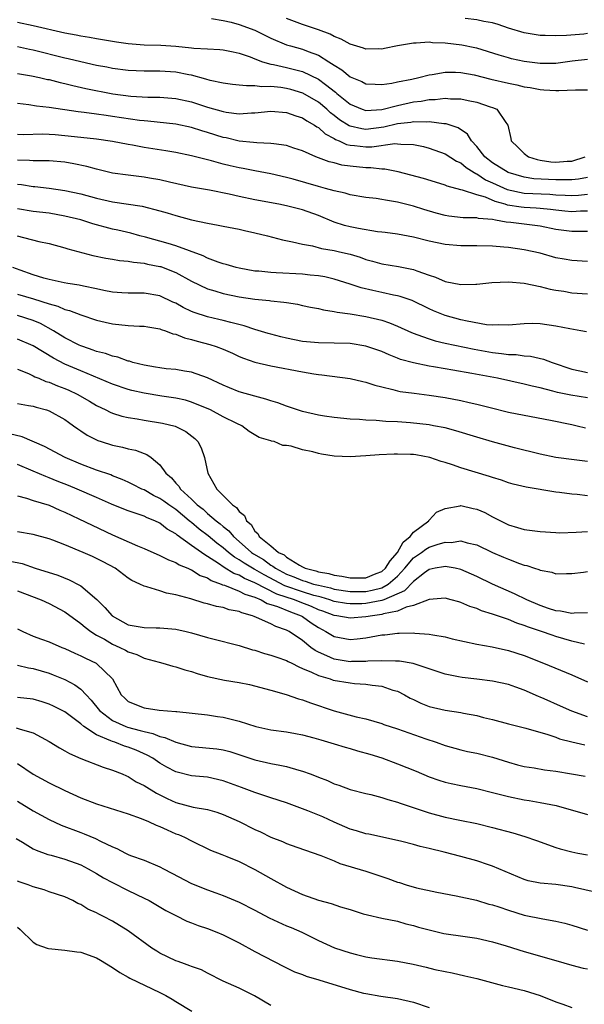
# Model space of a CAD drawing. Units: inches. Extents: x 2643000 to 2646000, y 1557000 to 1560000.
# Drawn here: x 2643523 to 2643595, y 1559384 to 1559508 of the extents above; entities that cross this region are included whole.
import ezdxf

# ---------------------------------------------------------------- set-up
doc = ezdxf.new("R2010")
doc.units = ezdxf.units.IN
doc.header["$MEASUREMENT"] = 0
doc.layers.add('LD26431557_2ft', color=201, linetype='Continuous')

msp = doc.modelspace()

# ---------------------------------------------------------------- linework, layer by layer
at = {"layer": 'LD26431557_2ft'}
for points, elevation in [([(2643523, 1559507.99), (2643525, 1559507.58), (2643529, 1559506.66), (2643530.41, 1559506.41), (2643531, 1559506.28), (2643532.12, 1559506.12), (2643533, 1559505.95), (2643535.53, 1559505.53), (2643537, 1559505.32), (2643539, 1559505.16), (2643541.1, 1559505.1), (2643543, 1559504.98), (2643545, 1559504.78), (2643545.26, 1559504.74), (2643547, 1559504.63), (2643548.56, 1559504.56), (2643549, 1559504.5), (2643550.24, 1559504.24), (2643551, 1559504.09), (2643552.39, 1559503.61), (2643553, 1559503.36), (2643553.97, 1559503), (2643555, 1559502.7), (2643555.35, 1559502.65), (2643557, 1559502.28), (2643559, 1559501.78), (2643561, 1559500.81), (2643561.89, 1559500.11), (2643563.15, 1559499.15), (2643563.32, 1559499), (2643565, 1559497.65), (2643566.52, 1559497), (2643567, 1559496.84), (2643569, 1559496.96), (2643571, 1559497.48), (2643573, 1559497.92), (2643573.97, 1559498.03), (2643575, 1559498.23), (2643575.76, 1559498.24), (2643577, 1559498.4), (2643577.67, 1559498.33), (2643579, 1559498.31), (2643579.9, 1559498.1), (2643581, 1559497.91), (2643582.69, 1559497.31), (2643583, 1559497.22), (2643583.52, 1559497), (2643584.66, 1559495.34), (2643584.92, 1559495), (2643585.32, 1559493.32), (2643585.37, 1559493), (2643586.19, 1559492.19), (2643587, 1559491.41), (2643587.56, 1559491), (2643588.63, 1559490.63), (2643589, 1559490.56), (2643590.36, 1559490.36), (2643591, 1559490.31), (2643592.43, 1559490.43), (2643593, 1559490.46), (2643594.68, 1559491)], 7996), ([(2643547.52, 1559508.48), (2643549, 1559508.22), (2643550, 1559508), (2643551, 1559507.72), (2643552.98, 1559507), (2643554.31, 1559506.31), (2643555, 1559505.98), (2643557, 1559505.15), (2643557.47, 1559505), (2643559, 1559504.58), (2643559.72, 1559504.28), (2643561, 1559503.82), (2643562.34, 1559503), (2643563, 1559502.56), (2643563.98, 1559501.98), (2643565, 1559501.11), (2643566.5, 1559500.5), (2643567, 1559500.23), (2643568.16, 1559500.16), (2643569, 1559500.13), (2643570.3, 1559500.3), (2643571, 1559500.45), (2643572.8, 1559500.8), (2643573.69, 1559501), (2643575, 1559501.34), (2643575.39, 1559501.39), (2643577, 1559501.7), (2643578.31, 1559501.69), (2643579, 1559501.65), (2643580.67, 1559501.33), (2643582.79, 1559500.79), (2643585, 1559500.3), (2643586.08, 1559500.08), (2643587, 1559499.85), (2643587.74, 1559499.74), (2643589, 1559499.48), (2643589.47, 1559499.47), (2643591, 1559499.35), (2643591.39, 1559499.39), (2643593.46, 1559499.46), (2643595, 1559499.47)], 7998), ([(2643595, 1559503.27), (2643593.06, 1559503.06), (2643591, 1559502.8), (2643589, 1559502.77), (2643587, 1559503.02), (2643585.38, 1559503.38), (2643585, 1559503.48), (2643583.82, 1559503.82), (2643581, 1559504.7), (2643580.76, 1559504.76), (2643579.11, 1559505.11), (2643577, 1559505.37), (2643575.4, 1559505.4), (2643575, 1559505.46), (2643573.34, 1559505.34), (2643573, 1559505.35), (2643571, 1559505), (2643569.34, 1559504.66), (2643569, 1559504.61), (2643568.62, 1559504.62), (2643567, 1559504.59), (2643566.7, 1559504.7), (2643565, 1559505.22), (2643563.87, 1559505.87), (2643563, 1559506.21), (2643562.49, 1559506.49), (2643561, 1559507.03), (2643559, 1559507.72), (2643557, 1559508.48)], 8000), ([(2643595, 1559506.57), (2643594.51, 1559506.51), (2643592.33, 1559506.33), (2643591, 1559506.28), (2643589.66, 1559506.34), (2643589, 1559506.34), (2643587, 1559506.67), (2643585, 1559507.26), (2643583.72, 1559507.72), (2643583, 1559507.91), (2643581.89, 1559508.11), (2643581, 1559508.31), (2643579.53, 1559508.47)], 8002), ([(2643595, 1559488.39), (2643593.84, 1559488.16), (2643593, 1559488.08), (2643592.1, 1559488.1), (2643591, 1559488.06), (2643588.22, 1559488.22), (2643587, 1559488.41), (2643584.96, 1559489), (2643583, 1559490.24), (2643582.02, 1559491), (2643581, 1559492.31), (2643580.34, 1559493), (2643579.84, 1559493.84), (2643578.64, 1559494.64), (2643577.14, 1559495.14), (2643576.85, 1559495.15), (2643575, 1559495.4), (2643574.64, 1559495.36), (2643573, 1559495.4), (2643572.67, 1559495.33), (2643571, 1559495.14), (2643569.27, 1559494.73), (2643567, 1559494.46), (2643566.51, 1559494.51), (2643565, 1559494.85), (2643564.89, 1559494.89), (2643563.68, 1559495.68), (2643563, 1559496.22), (2643562.55, 1559496.55), (2643562.07, 1559497), (2643561, 1559497.9), (2643559.05, 1559499.05), (2643557.51, 1559499.51), (2643557, 1559499.64), (2643556.25, 1559499.75), (2643555, 1559499.87), (2643553.85, 1559499.85), (2643553, 1559499.97), (2643551.94, 1559499.94), (2643551, 1559500.06), (2643550.14, 1559500.14), (2643549, 1559500.29), (2643547.35, 1559500.65), (2643546.81, 1559500.81), (2643545, 1559501.29), (2643544.66, 1559501.34), (2643543, 1559501.68), (2643541, 1559501.81), (2643539, 1559501.8), (2643537, 1559501.88), (2643535, 1559502.15), (2643534.3, 1559502.3), (2643533, 1559502.55), (2643531, 1559503.01), (2643529.39, 1559503.39), (2643529, 1559503.47), (2643525, 1559504.45), (2643524.54, 1559504.54), (2643523, 1559504.87)], 7994), ([(2643523, 1559501.51), (2643524.78, 1559501.22), (2643525.81, 1559501), (2643526.78, 1559500.77), (2643527, 1559500.74), (2643528.38, 1559500.38), (2643529, 1559500.24), (2643529.99, 1559499.99), (2643531.63, 1559499.63), (2643535.04, 1559498.96), (2643537.34, 1559498.66), (2643539.46, 1559498.54), (2643541, 1559498.53), (2643543, 1559498.38), (2643545, 1559497.92), (2643547, 1559497.27), (2643549, 1559496.71), (2643549.36, 1559496.64), (2643551, 1559496.44), (2643552.55, 1559496.55), (2643553, 1559496.55), (2643555, 1559496.75), (2643557, 1559496.59), (2643558.15, 1559496.15), (2643559, 1559495.91), (2643559.53, 1559495.53), (2643560.5, 1559495), (2643560.79, 1559494.79), (2643561, 1559494.69), (2643561.88, 1559493.88), (2643563, 1559493.3), (2643563.18, 1559493.18), (2643563.65, 1559493), (2643564.56, 1559492.56), (2643565, 1559492.47), (2643565.57, 1559492.43), (2643567, 1559492.25), (2643567.74, 1559492.26), (2643570.66, 1559492.66), (2643571, 1559492.65), (2643571.41, 1559492.59), (2643573, 1559492.55), (2643574.28, 1559492.28), (2643575, 1559492.08), (2643577, 1559491.37), (2643578.46, 1559490.46), (2643579, 1559490.22), (2643579.65, 1559489.65), (2643580.69, 1559489), (2643580.87, 1559488.87), (2643581, 1559488.83), (2643582.1, 1559488.1), (2643583, 1559487.72), (2643584.85, 1559486.85), (2643587, 1559486.41), (2643590.25, 1559486.25), (2643591, 1559486.18), (2643592.16, 1559486.16), (2643593, 1559486.1), (2643593.85, 1559486.15), (2643595, 1559486.26)], 7992), ([(2643595, 1559484.14), (2643594.12, 1559484.12), (2643593, 1559484.05), (2643592.14, 1559484.14), (2643591, 1559484.23), (2643590.33, 1559484.33), (2643589, 1559484.46), (2643588.5, 1559484.5), (2643587, 1559484.58), (2643586.61, 1559484.61), (2643584.9, 1559484.89), (2643584.6, 1559485), (2643583.34, 1559485.34), (2643582.12, 1559485.88), (2643581, 1559486.19), (2643579.21, 1559486.79), (2643579, 1559486.82), (2643577.28, 1559487.28), (2643577, 1559487.42), (2643575.78, 1559487.78), (2643574.26, 1559488.26), (2643572.69, 1559488.69), (2643571.08, 1559489.08), (2643569.41, 1559489.41), (2643569, 1559489.43), (2643567.61, 1559489.61), (2643567, 1559489.61), (2643565, 1559489.81), (2643563.95, 1559489.95), (2643563, 1559490.21), (2643562.35, 1559490.35), (2643560.67, 1559491), (2643559, 1559491.73), (2643557.92, 1559492.08), (2643557, 1559492.4), (2643555.39, 1559492.61), (2643555, 1559492.69), (2643553.25, 1559492.75), (2643552.81, 1559492.81), (2643551, 1559492.98), (2643549.38, 1559493.38), (2643549, 1559493.45), (2643547, 1559494.08), (2643546.28, 1559494.28), (2643545, 1559494.69), (2643543, 1559495.11), (2643539.49, 1559495.49), (2643539, 1559495.52), (2643538.42, 1559495.58), (2643535, 1559496.1), (2643534.19, 1559496.19), (2643533, 1559496.38), (2643531.41, 1559496.59), (2643530.67, 1559496.66), (2643527, 1559497.24), (2643525.39, 1559497.39), (2643524.45, 1559497.55), (2643523, 1559497.71)], 7990), ([(2643595, 1559481.57), (2643594.45, 1559481.55), (2643593, 1559481.56), (2643591, 1559481.81), (2643589, 1559482.21), (2643585.32, 1559482.68), (2643584.73, 1559482.73), (2643583.39, 1559483), (2643583, 1559483.06), (2643581.21, 1559483.21), (2643581, 1559483.27), (2643579.29, 1559483.29), (2643577.49, 1559483.49), (2643577, 1559483.57), (2643575.86, 1559483.86), (2643574.32, 1559484.32), (2643573, 1559484.74), (2643571, 1559485.26), (2643569.49, 1559485.49), (2643569, 1559485.59), (2643568.29, 1559485.71), (2643567, 1559485.83), (2643565, 1559486.17), (2643564.38, 1559486.38), (2643563, 1559486.67), (2643561.89, 1559487), (2643561, 1559487.23), (2643557.84, 1559488.16), (2643557, 1559488.38), (2643555, 1559488.85), (2643553, 1559489.21), (2643551.51, 1559489.51), (2643551, 1559489.59), (2643549.85, 1559489.85), (2643549, 1559490.07), (2643547.51, 1559490.49), (2643546.68, 1559490.68), (2643545, 1559491.12), (2643543, 1559491.52), (2643541.75, 1559491.75), (2643539, 1559492.18), (2643537.55, 1559492.45), (2643537, 1559492.54), (2643535, 1559492.92), (2643533, 1559493.21), (2643531, 1559493.42), (2643529, 1559493.65), (2643527.75, 1559493.75), (2643527, 1559493.83), (2643526.16, 1559493.84), (2643523.77, 1559493.77), (2643523, 1559493.79)], 7988), ([(2643595, 1559477.76), (2643593, 1559477.87), (2643592.06, 1559478.06), (2643591, 1559478.24), (2643589, 1559478.81), (2643587, 1559479.25), (2643585, 1559479.51), (2643584.43, 1559479.57), (2643583, 1559479.68), (2643581, 1559479.75), (2643579, 1559479.75), (2643577, 1559479.91), (2643575, 1559480.33), (2643573, 1559480.83), (2643571, 1559481.2), (2643569.42, 1559481.42), (2643569, 1559481.48), (2643568.48, 1559481.52), (2643566.09, 1559481.91), (2643565, 1559482.13), (2643564.32, 1559482.32), (2643563, 1559482.74), (2643561, 1559483.57), (2643559, 1559484.28), (2643557, 1559484.8), (2643556.01, 1559485), (2643553, 1559485.57), (2643551, 1559485.99), (2643549.73, 1559486.27), (2643547.24, 1559486.76), (2643545, 1559487.17), (2643542.21, 1559487.79), (2643541, 1559488.08), (2643539.7, 1559488.3), (2643539, 1559488.43), (2643537, 1559488.65), (2643535, 1559488.93), (2643533, 1559489.42), (2643531.77, 1559489.77), (2643530.11, 1559490.11), (2643529, 1559490.3), (2643527, 1559490.48), (2643526.5, 1559490.5), (2643525, 1559490.47), (2643524.53, 1559490.53), (2643523, 1559490.57)], 7986), ([(2643523, 1559487.55), (2643523.5, 1559487.5), (2643525, 1559487.23), (2643525.22, 1559487.22), (2643527, 1559487.01), (2643529, 1559486.75), (2643531, 1559486.32), (2643533, 1559485.78), (2643535, 1559485.32), (2643538.76, 1559484.76), (2643541, 1559484.17), (2643541.91, 1559483.91), (2643543, 1559483.56), (2643545, 1559483.04), (2643547, 1559482.6), (2643548.36, 1559482.36), (2643549, 1559482.22), (2643551, 1559481.85), (2643551.69, 1559481.69), (2643553, 1559481.4), (2643554.57, 1559481), (2643556.48, 1559480.48), (2643557.74, 1559480.26), (2643559, 1559479.96), (2643560.25, 1559479.75), (2643561.42, 1559479.42), (2643563, 1559479.15), (2643563.66, 1559479), (2643565, 1559478.68), (2643566.29, 1559478.29), (2643567, 1559478.03), (2643567.82, 1559477.82), (2643569, 1559477.46), (2643571.11, 1559477.11), (2643573, 1559476.75), (2643573.42, 1559476.58), (2643575, 1559476.04), (2643575.8, 1559475.8), (2643577, 1559475.25), (2643579, 1559474.85), (2643580.9, 1559474.9), (2643581, 1559474.89), (2643582.91, 1559475.09), (2643585, 1559475.17), (2643587, 1559475.03), (2643589, 1559474.62), (2643590.26, 1559474.26), (2643591, 1559474.13), (2643592, 1559474), (2643593, 1559473.82), (2643595, 1559473.69)], 7984), ([(2643594.86, 1559468.86), (2643594.13, 1559469), (2643592.76, 1559469.24), (2643591, 1559469.59), (2643589, 1559469.88), (2643588.09, 1559469.91), (2643587, 1559469.9), (2643585, 1559469.72), (2643583.75, 1559469.75), (2643583, 1559469.7), (2643582.24, 1559469.76), (2643579.8, 1559470.2), (2643579, 1559470.4), (2643577, 1559470.93), (2643575.54, 1559471.54), (2643575, 1559471.79), (2643572.85, 1559472.85), (2643571.35, 1559473.35), (2643571, 1559473.43), (2643570.48, 1559473.52), (2643569, 1559473.84), (2643567.9, 1559474.1), (2643566.42, 1559474.42), (2643565, 1559474.9), (2643563, 1559475.53), (2643561.81, 1559475.81), (2643561, 1559475.94), (2643559.97, 1559476.03), (2643559, 1559476.16), (2643555.66, 1559476.34), (2643555, 1559476.36), (2643553.48, 1559476.52), (2643553, 1559476.55), (2643551, 1559476.9), (2643550.61, 1559477), (2643549.38, 1559477.38), (2643549, 1559477.45), (2643548.33, 1559477.67), (2643547, 1559478.17), (2643546.46, 1559478.46), (2643543, 1559479.73), (2643542.04, 1559480.04), (2643539.17, 1559480.83), (2643538.47, 1559481), (2643537.32, 1559481.32), (2643535.7, 1559481.7), (2643535, 1559481.86), (2643532.54, 1559482.54), (2643531, 1559483.03), (2643529, 1559483.51), (2643527, 1559483.85), (2643525, 1559484.09), (2643523, 1559484.42)], 7982), ([(2643522.98, 1559481.02), (2643525.7, 1559480.3), (2643527, 1559480.03), (2643529, 1559479.49), (2643529.37, 1559479.37), (2643532.53, 1559478.53), (2643534.18, 1559478.18), (2643535, 1559478.07), (2643535.89, 1559477.89), (2643537, 1559477.81), (2643537.67, 1559477.67), (2643539, 1559477.55), (2643539.44, 1559477.44), (2643541, 1559477.14), (2643541.11, 1559477.11), (2643541.42, 1559477), (2643543, 1559476.37), (2643545, 1559475.29), (2643547, 1559474.32), (2643547.94, 1559474.06), (2643549, 1559473.71), (2643551, 1559473.29), (2643553, 1559473), (2643554.83, 1559472.83), (2643555, 1559472.79), (2643556.64, 1559472.64), (2643557, 1559472.56), (2643558.35, 1559472.35), (2643559, 1559472.22), (2643559.99, 1559471.99), (2643561, 1559471.83), (2643561.64, 1559471.64), (2643563, 1559471.45), (2643563.36, 1559471.36), (2643565, 1559471.15), (2643567, 1559470.83), (2643569, 1559470.33), (2643570, 1559470), (2643571, 1559469.59), (2643572.77, 1559468.77), (2643573.45, 1559468.55), (2643575, 1559467.97), (2643575.74, 1559467.74), (2643577, 1559467.45), (2643580.68, 1559466.68), (2643583, 1559466.26), (2643584.15, 1559466.15), (2643585, 1559466.01), (2643585.99, 1559465.99), (2643587, 1559465.84), (2643587.79, 1559465.79), (2643589.43, 1559465.43), (2643590.51, 1559465), (2643593, 1559464.16), (2643594.04, 1559463.96), (2643595, 1559463.75)], 7980), ([(2643595, 1559460.52), (2643592.87, 1559460.87), (2643591.21, 1559461.21), (2643590.61, 1559461.39), (2643589, 1559461.79), (2643588, 1559462), (2643587, 1559462.27), (2643583.61, 1559463), (2643580.39, 1559463.61), (2643577.97, 1559464.03), (2643577, 1559464.18), (2643575.55, 1559464.45), (2643575, 1559464.53), (2643573, 1559464.94), (2643571.39, 1559465.39), (2643571, 1559465.55), (2643569.95, 1559465.95), (2643569, 1559466.38), (2643567, 1559467.06), (2643565, 1559467.38), (2643563, 1559467.45), (2643561, 1559467.48), (2643559, 1559467.67), (2643557, 1559468.06), (2643556.25, 1559468.25), (2643555, 1559468.57), (2643554.67, 1559468.67), (2643553, 1559469.17), (2643551.64, 1559469.64), (2643549.95, 1559470.05), (2643549, 1559470.32), (2643548.45, 1559470.45), (2643547, 1559470.77), (2643545.31, 1559471.31), (2643545, 1559471.44), (2643543.94, 1559471.94), (2643543, 1559472.48), (2643542.64, 1559472.64), (2643541, 1559473.41), (2643539, 1559473.76), (2643537, 1559473.76), (2643536.2, 1559473.8), (2643535, 1559473.9), (2643533.9, 1559474.1), (2643533, 1559474.31), (2643531.35, 1559474.65), (2643530.79, 1559474.79), (2643529.38, 1559475), (2643528.92, 1559475.08), (2643527, 1559475.49), (2643526.34, 1559475.66), (2643525, 1559476.08), (2643523.34, 1559476.66), (2643522.43, 1559477)], 7978), ([(2643523, 1559473.64), (2643525.05, 1559473.05), (2643527, 1559472.39), (2643528.11, 1559472.11), (2643529, 1559471.7), (2643529.57, 1559471.57), (2643531, 1559471.02), (2643533, 1559470.36), (2643534.09, 1559470.09), (2643535, 1559469.9), (2643537, 1559469.69), (2643538.41, 1559469.59), (2643539, 1559469.58), (2643539.49, 1559469.49), (2643541, 1559469.24), (2643541.17, 1559469.17), (2643541.71, 1559469), (2643542.62, 1559468.62), (2643543, 1559468.56), (2643544.1, 1559468.1), (2643545, 1559467.9), (2643545.69, 1559467.69), (2643547.28, 1559467.28), (2643548.11, 1559467), (2643549, 1559466.66), (2643550.16, 1559466.16), (2643551, 1559465.76), (2643551.54, 1559465.54), (2643553, 1559465.05), (2643555, 1559464.59), (2643559, 1559463.81), (2643560.43, 1559463.57), (2643561, 1559463.48), (2643561.44, 1559463.44), (2643565, 1559462.99), (2643566.61, 1559462.61), (2643567, 1559462.53), (2643568.13, 1559462.13), (2643569, 1559461.91), (2643570.41, 1559461.59), (2643571, 1559461.42), (2643571.34, 1559461.34), (2643573.1, 1559461.1), (2643575, 1559460.86), (2643577, 1559460.56), (2643579, 1559460.19), (2643580.06, 1559459.94), (2643581, 1559459.74), (2643582.71, 1559459.29), (2643585, 1559458.73), (2643587, 1559458.33), (2643590.31, 1559457.69), (2643593, 1559457.15), (2643593.67, 1559457), (2643594.73, 1559456.73)], 7976), ([(2643595, 1559452.47), (2643593.29, 1559452.71), (2643591, 1559453), (2643589, 1559453.42), (2643585.79, 1559454.21), (2643583, 1559454.96), (2643581, 1559455.54), (2643578.36, 1559456.36), (2643577, 1559456.72), (2643575.55, 1559457), (2643575, 1559457.1), (2643572.63, 1559457.37), (2643571, 1559457.48), (2643569.54, 1559457.54), (2643568.32, 1559457.68), (2643567, 1559457.71), (2643566.21, 1559457.79), (2643565, 1559457.83), (2643563, 1559458.03), (2643561.79, 1559458.21), (2643561, 1559458.36), (2643559, 1559458.82), (2643557, 1559459.46), (2643555.89, 1559459.89), (2643555, 1559460.14), (2643554.38, 1559460.38), (2643553, 1559460.73), (2643551, 1559461.31), (2643549.78, 1559461.78), (2643549, 1559462.12), (2643547, 1559463.05), (2643545, 1559463.77), (2643544.1, 1559463.9), (2643543, 1559464.1), (2643541.79, 1559464.21), (2643541, 1559464.31), (2643540.42, 1559464.42), (2643539, 1559464.64), (2643537.58, 1559465), (2643537.15, 1559465.15), (2643537, 1559465.17), (2643535.66, 1559465.66), (2643535, 1559465.79), (2643534.13, 1559466.13), (2643533, 1559466.39), (2643532.57, 1559466.57), (2643531.26, 1559467), (2643531, 1559467.1), (2643530.81, 1559467.19), (2643529, 1559468.1), (2643527.54, 1559469), (2643525.91, 1559469.91), (2643525, 1559470.32), (2643523, 1559470.94)], 7974), ([(2643595, 1559448.14), (2643593.69, 1559448.31), (2643593, 1559448.36), (2643591.44, 1559448.56), (2643591, 1559448.59), (2643587.23, 1559449.23), (2643585.61, 1559449.61), (2643585, 1559449.79), (2643584.11, 1559450.11), (2643583, 1559450.45), (2643582.61, 1559450.61), (2643579, 1559451.67), (2643577.95, 1559452.05), (2643577, 1559452.35), (2643576.49, 1559452.49), (2643575.08, 1559453), (2643573.31, 1559453.31), (2643573, 1559453.35), (2643572.63, 1559453.37), (2643571, 1559453.43), (2643570.58, 1559453.42), (2643568.68, 1559453.32), (2643567, 1559453.18), (2643565, 1559453.07), (2643563, 1559453.17), (2643561.42, 1559453.42), (2643561, 1559453.51), (2643560.29, 1559453.71), (2643559, 1559453.97), (2643557.59, 1559454.41), (2643557, 1559454.49), (2643556.51, 1559454.51), (2643555.41, 1559455), (2643555.07, 1559455.07), (2643555, 1559455.11), (2643553.53, 1559455.53), (2643552.27, 1559456.27), (2643551.35, 1559457), (2643550.71, 1559457.29), (2643549, 1559458.14), (2643547.37, 1559459), (2643545, 1559460), (2643544.22, 1559460.22), (2643543, 1559460.5), (2643541.25, 1559460.75), (2643539, 1559461.11), (2643537.46, 1559461.46), (2643537, 1559461.58), (2643535, 1559462.26), (2643531, 1559463.93), (2643529, 1559464.8), (2643527.54, 1559465.54), (2643525, 1559467.12), (2643523, 1559467.94)], 7972), ([(2643523, 1559464.16), (2643524.39, 1559463.61), (2643525, 1559463.32), (2643525.2, 1559463.2), (2643525.71, 1559463), (2643526.61, 1559462.61), (2643527, 1559462.51), (2643528.05, 1559462.05), (2643529, 1559461.71), (2643529.49, 1559461.49), (2643530.54, 1559461), (2643532.1, 1559460.1), (2643533, 1559459.55), (2643534.17, 1559459), (2643534.71, 1559458.71), (2643535, 1559458.59), (2643536.2, 1559458.2), (2643537, 1559458.04), (2643538.12, 1559457.88), (2643539, 1559457.72), (2643541.34, 1559457.34), (2643542.93, 1559456.93), (2643544.27, 1559456.27), (2643545.4, 1559455.4), (2643545.8, 1559455), (2643546.22, 1559454.22), (2643546.63, 1559453), (2643547.05, 1559451), (2643548.17, 1559449), (2643550.14, 1559447), (2643550.66, 1559446.66), (2643551, 1559446.17), (2643551.67, 1559445.67), (2643551.94, 1559445), (2643552.52, 1559444.52), (2643553, 1559443.66), (2643553.37, 1559443.37), (2643553.53, 1559443), (2643555, 1559441.83), (2643555.99, 1559441), (2643556.67, 1559440.67), (2643557, 1559440.39), (2643558.63, 1559439.37), (2643559, 1559439.17), (2643559.35, 1559439), (2643560.67, 1559438.67), (2643561, 1559438.56), (2643562.32, 1559438.31), (2643563, 1559438.12), (2643563.98, 1559437.98), (2643565, 1559437.77), (2643565.78, 1559437.78), (2643567, 1559437.77), (2643568.31, 1559438.31), (2643569, 1559438.57), (2643569.49, 1559439), (2643570.08, 1559439.92), (2643571, 1559441), (2643571.72, 1559442.28), (2643572.6, 1559443), (2643573, 1559443.54), (2643574.94, 1559445), (2643574.96, 1559445.04), (2643575, 1559445.07), (2643575.92, 1559446.08), (2643577, 1559446.56), (2643578.9, 1559446.9), (2643579, 1559446.93), (2643580.56, 1559446.56), (2643581, 1559446.48), (2643582.02, 1559446.02), (2643583, 1559445.49), (2643585, 1559444.48), (2643586.16, 1559444.16), (2643587, 1559443.9), (2643589, 1559443.62), (2643591, 1559443.5), (2643591.49, 1559443.49), (2643593.55, 1559443.55), (2643595, 1559443.63)], 7970), ([(2643523, 1559459.8), (2643524.42, 1559459.58), (2643525, 1559459.46), (2643525.35, 1559459.35), (2643526.66, 1559459), (2643527, 1559458.89), (2643529, 1559457.78), (2643529.45, 1559457.44), (2643530.1, 1559457), (2643530.62, 1559456.62), (2643531, 1559456.38), (2643531.82, 1559455.82), (2643533, 1559455.21), (2643533.15, 1559455.15), (2643533.58, 1559455), (2643535, 1559454.54), (2643536.29, 1559454.29), (2643537, 1559454.09), (2643537.92, 1559453.92), (2643539, 1559453.49), (2643539.36, 1559453.36), (2643539.87, 1559453), (2643541, 1559452.06), (2643541.75, 1559451), (2643542.44, 1559450.44), (2643543, 1559449.76), (2643543.37, 1559449.37), (2643543.58, 1559449), (2643545, 1559447.72), (2643545.72, 1559447), (2643546.44, 1559446.44), (2643547, 1559445.93), (2643548.09, 1559445), (2643548.61, 1559444.61), (2643549, 1559444.26), (2643549.71, 1559443.71), (2643550.28, 1559443), (2643551, 1559442.38), (2643552.55, 1559441), (2643552.81, 1559440.81), (2643554.08, 1559440.08), (2643555, 1559439.4), (2643555.27, 1559439.27), (2643555.59, 1559439), (2643557, 1559438.25), (2643557.9, 1559437.9), (2643559, 1559437.44), (2643559.35, 1559437.35), (2643560.41, 1559437), (2643561, 1559436.84), (2643562.52, 1559436.52), (2643563, 1559436.37), (2643565, 1559436.06), (2643567, 1559436.07), (2643567.79, 1559436.21), (2643569, 1559436.54), (2643569.82, 1559437), (2643571, 1559438.01), (2643571.93, 1559439), (2643573, 1559440.29), (2643574.03, 1559441), (2643574.58, 1559441.42), (2643575, 1559441.65), (2643575.99, 1559441.99), (2643577, 1559442.27), (2643577.76, 1559442.24), (2643579, 1559442.45), (2643579.8, 1559442.2), (2643581, 1559441.94), (2643583, 1559440.97), (2643584.4, 1559440.4), (2643585, 1559440.13), (2643586.41, 1559439.59), (2643587, 1559439.4), (2643587.33, 1559439.33), (2643588.29, 1559439), (2643588.83, 1559438.83), (2643589, 1559438.74), (2643590.48, 1559438.48), (2643591, 1559438.29), (2643592.32, 1559438.32), (2643593, 1559438.32), (2643594.5, 1559438.5), (2643595, 1559438.6)], 7968), ([(2643595, 1559433.34), (2643593.31, 1559433.31), (2643593, 1559433.27), (2643591.58, 1559433.58), (2643591, 1559433.63), (2643590.08, 1559433.92), (2643589, 1559434.3), (2643587.32, 1559435), (2643585.77, 1559435.77), (2643583, 1559436.99), (2643581, 1559437.95), (2643579, 1559438.83), (2643578.26, 1559439), (2643577, 1559439.22), (2643576.82, 1559439.18), (2643575.77, 1559439), (2643575, 1559438.84), (2643574.42, 1559438.42), (2643573, 1559437.34), (2643571.87, 1559436.13), (2643569.28, 1559435), (2643569, 1559434.9), (2643567, 1559434.52), (2643566.5, 1559434.5), (2643565, 1559434.48), (2643564.54, 1559434.54), (2643563, 1559434.81), (2643562.46, 1559435), (2643561.34, 1559435.34), (2643561, 1559435.41), (2643560.44, 1559435.56), (2643559, 1559436.02), (2643556.77, 1559436.77), (2643554.15, 1559438.15), (2643553, 1559438.82), (2643552.88, 1559438.88), (2643551.63, 1559439.63), (2643551, 1559440.07), (2643550.4, 1559440.4), (2643549.64, 1559441), (2643549, 1559441.56), (2643548.18, 1559442.18), (2643547.08, 1559443.08), (2643545.95, 1559443.95), (2643545, 1559444.76), (2643544.85, 1559444.85), (2643544.7, 1559445), (2643543, 1559446.4), (2643542.13, 1559447), (2643541.49, 1559447.49), (2643541, 1559447.82), (2643540.2, 1559448.2), (2643539, 1559448.89), (2643538.73, 1559449), (2643537.59, 1559449.59), (2643537, 1559449.88), (2643536.23, 1559450.23), (2643535, 1559450.68), (2643534.78, 1559450.78), (2643533, 1559451.38), (2643531, 1559452.14), (2643529.01, 1559452.99), (2643526.4, 1559454.4), (2643523.59, 1559455.59), (2643521.99, 1559455.99)], 7966), ([(2643594.59, 1559429.41), (2643593, 1559429.8), (2643591, 1559430.36), (2643590.52, 1559430.52), (2643589.2, 1559431), (2643587.54, 1559431.54), (2643587, 1559431.77), (2643586.06, 1559432.06), (2643585, 1559432.5), (2643583.13, 1559433.13), (2643583, 1559433.19), (2643581.61, 1559433.61), (2643581, 1559433.9), (2643580.15, 1559434.15), (2643579, 1559434.68), (2643578.74, 1559434.74), (2643577.79, 1559435), (2643577, 1559435.2), (2643575, 1559435.03), (2643573, 1559434.28), (2643572.07, 1559434.07), (2643571, 1559433.58), (2643569.24, 1559433.24), (2643569, 1559433.15), (2643567.85, 1559433), (2643567, 1559432.84), (2643565, 1559432.69), (2643563.33, 1559433), (2643563, 1559433.04), (2643561.57, 1559433.57), (2643561, 1559433.76), (2643560.15, 1559434.15), (2643558.71, 1559434.71), (2643558, 1559435), (2643555.74, 1559435.74), (2643553, 1559437.14), (2643551.69, 1559437.69), (2643551, 1559438.11), (2643550.34, 1559438.34), (2643549.11, 1559439.11), (2643548.4, 1559439.6), (2643547, 1559440.5), (2643546.67, 1559440.67), (2643545, 1559441.89), (2643543.18, 1559443.18), (2643543, 1559443.35), (2643541.93, 1559443.93), (2643541, 1559444.7), (2643540.36, 1559445), (2643539.37, 1559445.37), (2643539, 1559445.57), (2643538.11, 1559445.89), (2643537, 1559446.23), (2643536.45, 1559446.45), (2643534.89, 1559447.11), (2643533, 1559447.95), (2643530.53, 1559449), (2643529.44, 1559449.44), (2643528, 1559450), (2643527, 1559450.43), (2643526.57, 1559450.57), (2643525, 1559451.28), (2643523, 1559452.1)], 7964), ([(2643523, 1559448.15), (2643524.13, 1559447.87), (2643525, 1559447.57), (2643527, 1559446.95), (2643528.35, 1559446.35), (2643529, 1559446.08), (2643530.74, 1559445.26), (2643532.43, 1559444.43), (2643535, 1559443.22), (2643538.17, 1559441.83), (2643539, 1559441.5), (2643541, 1559440.62), (2643542.06, 1559440.06), (2643543, 1559439.73), (2643543.44, 1559439.44), (2643544.54, 1559439), (2643544.84, 1559438.84), (2643545, 1559438.8), (2643546.09, 1559438.09), (2643547, 1559437.77), (2643547.46, 1559437.46), (2643548.73, 1559437), (2643548.91, 1559436.91), (2643549.15, 1559436.85), (2643551, 1559436.11), (2643551.72, 1559435.72), (2643553, 1559435.33), (2643553.78, 1559435), (2643554.55, 1559434.55), (2643555, 1559434.43), (2643555.84, 1559434.16), (2643557.48, 1559433.48), (2643558.83, 1559433), (2643559, 1559432.9), (2643560.1, 1559432.1), (2643561, 1559431.5), (2643561.95, 1559431), (2643563, 1559430.36), (2643565, 1559430.01), (2643565.91, 1559430.09), (2643567, 1559430.22), (2643567.69, 1559430.31), (2643569, 1559430.56), (2643569.41, 1559430.59), (2643571, 1559430.8), (2643571.21, 1559430.79), (2643573, 1559430.83), (2643573.2, 1559430.8), (2643575, 1559430.66), (2643575.44, 1559430.56), (2643577, 1559430.32), (2643577.91, 1559430.09), (2643581, 1559429.41), (2643582.94, 1559429.06), (2643585, 1559428.61), (2643587, 1559427.95), (2643589.44, 1559427), (2643593, 1559425.51), (2643595, 1559424.63)], 7962), ([(2643595, 1559420.22), (2643593, 1559420.92), (2643591.58, 1559421.58), (2643589.5, 1559422.5), (2643589, 1559422.72), (2643588.79, 1559422.79), (2643587, 1559423.59), (2643585.95, 1559423.95), (2643585, 1559424.3), (2643583, 1559424.74), (2643581, 1559424.98), (2643579.18, 1559425.18), (2643578.72, 1559425.28), (2643577, 1559425.62), (2643572.97, 1559426.97), (2643571.25, 1559427.25), (2643571, 1559427.26), (2643570.75, 1559427.25), (2643569, 1559427.31), (2643567.24, 1559427.24), (2643567, 1559427.21), (2643565.19, 1559427.19), (2643565, 1559427.18), (2643563, 1559427.49), (2643562.06, 1559427.94), (2643561, 1559428.39), (2643560.59, 1559428.59), (2643560.07, 1559429), (2643559, 1559429.86), (2643557.31, 1559431), (2643557, 1559431.17), (2643555.63, 1559431.63), (2643555, 1559431.97), (2643553.21, 1559432.79), (2643552.9, 1559432.9), (2643552.67, 1559433), (2643551.35, 1559433.35), (2643551, 1559433.52), (2643549.75, 1559433.75), (2643549, 1559434.02), (2643548.15, 1559434.15), (2643547, 1559434.5), (2643546.59, 1559434.59), (2643544.89, 1559435.11), (2643543, 1559435.63), (2643541.83, 1559435.83), (2643541, 1559436.12), (2643539.34, 1559436.66), (2643539, 1559436.71), (2643538.48, 1559437), (2643537.45, 1559437.45), (2643537, 1559437.76), (2643535.33, 1559439), (2643533.81, 1559439.81), (2643532.48, 1559440.48), (2643531.3, 1559441), (2643529, 1559441.94), (2643527.46, 1559442.54), (2643527, 1559442.71), (2643525, 1559443.27), (2643523, 1559443.61)], 7960), ([(2643522.1, 1559439.9), (2643523.58, 1559439.58), (2643525.26, 1559439), (2643528.12, 1559438.12), (2643529.55, 1559437.55), (2643530.86, 1559436.87), (2643531, 1559436.77), (2643533.04, 1559435.04), (2643534.05, 1559434.05), (2643534.98, 1559432.98), (2643537, 1559431.86), (2643537.73, 1559431.73), (2643539, 1559431.49), (2643540.53, 1559431.47), (2643541, 1559431.48), (2643543, 1559431.29), (2643544.3, 1559431), (2643545, 1559430.82), (2643547, 1559430.24), (2643548, 1559430), (2643550.68, 1559429.32), (2643551, 1559429.23), (2643552.69, 1559428.69), (2643553, 1559428.63), (2643554.22, 1559428.22), (2643555, 1559428.03), (2643555.74, 1559427.74), (2643557, 1559427.33), (2643557.2, 1559427.2), (2643557.64, 1559427), (2643558.52, 1559426.52), (2643559, 1559426.34), (2643560.13, 1559425.86), (2643561, 1559425.42), (2643562.48, 1559425), (2643562.87, 1559424.87), (2643565, 1559424.51), (2643565.55, 1559424.45), (2643567, 1559424.35), (2643567.8, 1559424.2), (2643569, 1559424.08), (2643570.4, 1559423.6), (2643571, 1559423.45), (2643571.88, 1559423), (2643572.59, 1559422.59), (2643573, 1559422.4), (2643573.95, 1559421.95), (2643575, 1559421.54), (2643577, 1559421.07), (2643579, 1559420.76), (2643579.31, 1559420.69), (2643581, 1559420.38), (2643581.86, 1559420.14), (2643583, 1559419.87), (2643585, 1559419.33), (2643587.22, 1559418.78), (2643590, 1559418), (2643591, 1559417.64), (2643591.45, 1559417.45), (2643593, 1559417.04), (2643594.66, 1559416.66)], 7958), ([(2643523, 1559436.14), (2643525.98, 1559435), (2643527, 1559434.53), (2643529, 1559433.47), (2643531, 1559432.03), (2643531.54, 1559431.54), (2643532.27, 1559431), (2643533, 1559430.55), (2643533.98, 1559430.02), (2643535, 1559429.42), (2643535.95, 1559429), (2643536.65, 1559428.65), (2643537, 1559428.43), (2643538.09, 1559428.09), (2643539, 1559427.63), (2643540.88, 1559427.12), (2643541.36, 1559427), (2643542.61, 1559426.61), (2643543, 1559426.55), (2643544.15, 1559426.15), (2643545, 1559425.93), (2643545.7, 1559425.7), (2643547, 1559425.33), (2643549.14, 1559424.86), (2643551, 1559424.54), (2643552.29, 1559424.29), (2643555, 1559423.6), (2643556.94, 1559423.06), (2643558.5, 1559422.5), (2643559, 1559422.38), (2643560, 1559422), (2643563.01, 1559420.99), (2643565.79, 1559420.21), (2643567, 1559419.95), (2643569, 1559419.38), (2643569.26, 1559419.26), (2643571, 1559418.7), (2643574.56, 1559417.44), (2643575.88, 1559417), (2643577, 1559416.6), (2643579, 1559416.05), (2643579.85, 1559415.85), (2643581, 1559415.62), (2643583, 1559415.12), (2643585, 1559414.49), (2643586.17, 1559414.17), (2643587, 1559413.96), (2643588.24, 1559413.76), (2643589.54, 1559413.54), (2643591, 1559413.35), (2643592.98, 1559413.02), (2643594.7, 1559412.7)], 7956), ([(2643523, 1559431.35), (2643523.7, 1559431), (2643525, 1559430.43), (2643526.03, 1559430.03), (2643527, 1559429.69), (2643528.63, 1559429), (2643529, 1559428.86), (2643530.26, 1559428.26), (2643531, 1559427.94), (2643531.61, 1559427.61), (2643532.94, 1559427), (2643533, 1559426.96), (2643535.02, 1559425.02), (2643536.11, 1559423), (2643536.56, 1559422.56), (2643537, 1559422.17), (2643539, 1559421.34), (2643540.92, 1559421.08), (2643543, 1559420.91), (2643543.12, 1559420.88), (2643547, 1559420.45), (2643548.26, 1559420.26), (2643549, 1559420.18), (2643551, 1559419.68), (2643553.1, 1559419), (2643555, 1559418.59), (2643557, 1559418.31), (2643558.11, 1559418.11), (2643559, 1559417.93), (2643560.44, 1559417.56), (2643561, 1559417.4), (2643561.3, 1559417.3), (2643563, 1559416.82), (2643564.37, 1559416.37), (2643565, 1559416.21), (2643565.93, 1559415.93), (2643567.5, 1559415.5), (2643569, 1559415.03), (2643571, 1559414.29), (2643573.34, 1559413.34), (2643575, 1559412.65), (2643576.22, 1559412.22), (2643577, 1559411.98), (2643577.79, 1559411.79), (2643579, 1559411.53), (2643581, 1559411.14), (2643583, 1559410.66), (2643585, 1559410.14), (2643587, 1559409.72), (2643587.63, 1559409.63), (2643589, 1559409.41), (2643591.03, 1559409.03), (2643595, 1559407.87)], 7954), ([(2643523, 1559426.75), (2643524.4, 1559426.4), (2643525, 1559426.32), (2643527, 1559425.73), (2643527.53, 1559425.53), (2643529, 1559424.94), (2643530.27, 1559424.27), (2643531, 1559423.71), (2643531.67, 1559423), (2643532.33, 1559422.33), (2643533.37, 1559421), (2643535, 1559419.75), (2643536.68, 1559419), (2643536.91, 1559418.91), (2643538.51, 1559418.51), (2643539, 1559418.35), (2643540.12, 1559418.12), (2643541, 1559417.75), (2643541.62, 1559417.62), (2643543, 1559417.01), (2643545, 1559416.46), (2643548.17, 1559416.17), (2643549, 1559416.03), (2643549.84, 1559415.84), (2643551.34, 1559415.34), (2643553, 1559414.78), (2643555, 1559414.32), (2643556.12, 1559414.12), (2643557, 1559413.92), (2643558.54, 1559413.46), (2643559, 1559413.34), (2643559.98, 1559413), (2643560.72, 1559412.72), (2643561, 1559412.58), (2643562.17, 1559412.17), (2643563, 1559411.76), (2643563.57, 1559411.57), (2643565.02, 1559411.02), (2643567, 1559410.51), (2643567.61, 1559410.39), (2643569, 1559410.04), (2643569.77, 1559409.77), (2643571, 1559409.45), (2643571.32, 1559409.32), (2643572.23, 1559409), (2643575, 1559408.09), (2643577, 1559407.54), (2643578.85, 1559407.15), (2643581, 1559406.72), (2643583, 1559406.24), (2643585.55, 1559405.55), (2643587.09, 1559405.09), (2643588.57, 1559404.57), (2643591, 1559403.69), (2643591.52, 1559403.52), (2643593, 1559403.14), (2643593.76, 1559403), (2643595, 1559402.79)], 7952), ([(2643595.96, 1559398.04), (2643593.35, 1559398.65), (2643593, 1559398.75), (2643590.97, 1559399.03), (2643589, 1559399.2), (2643587.5, 1559399.5), (2643587, 1559399.65), (2643583, 1559401.35), (2643582.5, 1559401.5), (2643581, 1559402), (2643579, 1559402.55), (2643576.89, 1559403.11), (2643575, 1559403.59), (2643573.84, 1559403.84), (2643573, 1559404.09), (2643571.54, 1559404.46), (2643571, 1559404.59), (2643567.37, 1559405.37), (2643567, 1559405.43), (2643565.82, 1559405.82), (2643565, 1559406.03), (2643563, 1559406.91), (2643561.56, 1559407.56), (2643559.67, 1559408.33), (2643557, 1559409.33), (2643555, 1559409.98), (2643554.25, 1559410.25), (2643553, 1559410.64), (2643551.29, 1559411.29), (2643549, 1559412.14), (2643547, 1559412.58), (2643545, 1559412.76), (2643543, 1559413.25), (2643541.87, 1559413.87), (2643541, 1559414.38), (2643540.08, 1559415), (2643539.39, 1559415.39), (2643538, 1559416), (2643537, 1559416.38), (2643536.52, 1559416.52), (2643535.3, 1559417), (2643535, 1559417.09), (2643534.8, 1559417.2), (2643533, 1559417.94), (2643531.4, 1559419), (2643531, 1559419.34), (2643529, 1559420.84), (2643527.57, 1559421.57), (2643527, 1559421.83), (2643526.13, 1559422.13), (2643525, 1559422.47), (2643523, 1559422.65)], 7950), ([(2643522.84, 1559418.84), (2643523.34, 1559418.66), (2643525, 1559418.2), (2643527, 1559417.11), (2643528.31, 1559416.31), (2643529, 1559415.94), (2643529.58, 1559415.58), (2643531, 1559414.96), (2643533.84, 1559413.84), (2643535, 1559413.49), (2643536.23, 1559413), (2643536.76, 1559412.76), (2643537, 1559412.67), (2643538.01, 1559412.01), (2643539, 1559411.55), (2643540.56, 1559410.56), (2643541, 1559410.35), (2643541.89, 1559409.89), (2643543, 1559409.38), (2643545.19, 1559408.81), (2643547, 1559408.5), (2643548.18, 1559408.18), (2643549, 1559407.89), (2643551, 1559407.01), (2643553, 1559405.99), (2643553.68, 1559405.68), (2643555, 1559405.01), (2643556.46, 1559404.46), (2643557, 1559404.19), (2643558.27, 1559403.73), (2643561.32, 1559402.68), (2643563, 1559402.01), (2643563.7, 1559401.7), (2643567, 1559400.72), (2643569.79, 1559399.79), (2643571, 1559399.34), (2643571.27, 1559399.27), (2643572.07, 1559399), (2643573.39, 1559398.61), (2643575.95, 1559398.05), (2643578.39, 1559397.61), (2643580.97, 1559397.03), (2643582.55, 1559396.55), (2643583, 1559396.45), (2643583.8, 1559396.2), (2643585, 1559395.79), (2643587, 1559395.16), (2643589.33, 1559394.67), (2643591, 1559394.41), (2643592.14, 1559394.14), (2643593, 1559393.9), (2643595, 1559393.25)], 7948), ([(2643523, 1559414.33), (2643525, 1559412.98), (2643527, 1559411.88), (2643529, 1559410.9), (2643531, 1559410), (2643533, 1559409.24), (2643537, 1559407.94), (2643538.62, 1559407.38), (2643539.56, 1559407), (2643540.53, 1559406.53), (2643541, 1559406.37), (2643541.92, 1559405.92), (2643543, 1559405.45), (2643543.33, 1559405.33), (2643544.1, 1559405), (2643545, 1559404.53), (2643547.38, 1559403.38), (2643548.8, 1559402.8), (2643549.44, 1559402.56), (2643551, 1559401.92), (2643553, 1559400.94), (2643555, 1559399.77), (2643557, 1559398.67), (2643559, 1559397.76), (2643561, 1559397.05), (2643562.61, 1559396.61), (2643563.79, 1559396.21), (2643565, 1559395.86), (2643566.66, 1559395.34), (2643567.19, 1559395.19), (2643569, 1559394.78), (2643571, 1559394.38), (2643572.06, 1559394.06), (2643573, 1559393.86), (2643573.65, 1559393.65), (2643575, 1559393.29), (2643576.85, 1559392.85), (2643579.55, 1559392.44), (2643581, 1559392.25), (2643583, 1559391.8), (2643584.71, 1559391.29), (2643587, 1559390.58), (2643591, 1559389.42), (2643593, 1559388.83), (2643594.46, 1559388.46), (2643595, 1559388.36)], 7946), ([(2643523, 1559409.57), (2643525, 1559408.33), (2643527, 1559407.25), (2643528.52, 1559406.52), (2643531, 1559405.59), (2643531.44, 1559405.44), (2643532.85, 1559404.85), (2643533.49, 1559404.51), (2643535, 1559403.79), (2643535.56, 1559403.56), (2643536.63, 1559403), (2643537, 1559402.82), (2643537.3, 1559402.7), (2643539, 1559402.09), (2643541, 1559401.26), (2643541.46, 1559401), (2643542.48, 1559400.48), (2643545, 1559399.15), (2643547, 1559398.34), (2643548.04, 1559397.96), (2643549, 1559397.64), (2643551, 1559396.79), (2643553, 1559395.77), (2643554.81, 1559394.81), (2643557, 1559393.82), (2643557.59, 1559393.59), (2643558.92, 1559393), (2643561, 1559391.95), (2643563.03, 1559391.03), (2643565, 1559390.38), (2643565.81, 1559390.19), (2643567, 1559389.88), (2643567.76, 1559389.76), (2643571, 1559389.36), (2643572.98, 1559388.98), (2643574.6, 1559388.6), (2643575.7, 1559388.3), (2643577, 1559388.03), (2643577.88, 1559387.88), (2643579.5, 1559387.5), (2643581, 1559387.13), (2643584.27, 1559386.27), (2643585, 1559386.11), (2643587, 1559385.62), (2643589, 1559384.99), (2643591, 1559384.2), (2643591.89, 1559383.89), (2643593, 1559383.47)], 7944), ([(2643522.83, 1559404.83), (2643523.64, 1559404.36), (2643525, 1559403.53), (2643525.35, 1559403.35), (2643526.83, 1559402.83), (2643527.27, 1559402.73), (2643529, 1559402.25), (2643531, 1559401.5), (2643531.94, 1559401), (2643533, 1559400.41), (2643533.89, 1559399.89), (2643535, 1559399.29), (2643537, 1559398.27), (2643539, 1559397.32), (2643539.63, 1559397), (2643541.76, 1559395.76), (2643543, 1559395.11), (2643544.4, 1559394.4), (2643545, 1559394.18), (2643545.83, 1559393.83), (2643547, 1559393.45), (2643548.19, 1559393), (2643549, 1559392.67), (2643551, 1559391.65), (2643553, 1559390.54), (2643556.65, 1559388.65), (2643557.99, 1559387.99), (2643559, 1559387.64), (2643559.45, 1559387.45), (2643561.06, 1559387), (2643565, 1559385.75), (2643566.69, 1559385.31), (2643567, 1559385.24), (2643568.91, 1559384.91), (2643571, 1559384.6), (2643573, 1559384.17), (2643575, 1559383.49)], 7942), ([(2643555, 1559383.72), (2643552.95, 1559384.95), (2643551, 1559385.91), (2643549, 1559386.82), (2643547, 1559387.83), (2643546.23, 1559388.23), (2643545, 1559388.66), (2643544.77, 1559388.77), (2643544.09, 1559389), (2643543.31, 1559389.31), (2643543, 1559389.4), (2643541, 1559390.36), (2643540.59, 1559390.59), (2643539.99, 1559391), (2643537, 1559393.19), (2643535, 1559394.41), (2643533.88, 1559395), (2643533.28, 1559395.28), (2643533, 1559395.46), (2643531.91, 1559395.91), (2643531, 1559396.51), (2643530.64, 1559396.64), (2643530.01, 1559397), (2643529, 1559397.45), (2643527, 1559398.12), (2643526.37, 1559398.37), (2643525, 1559398.75), (2643524.35, 1559399), (2643523.33, 1559399.33), (2643523, 1559399.46)], 7940), ([(2643523, 1559393.65), (2643523.35, 1559393.35), (2643525, 1559391.74), (2643525.46, 1559391.46), (2643526.77, 1559391), (2643526.93, 1559390.93), (2643529, 1559390.74), (2643530.52, 1559390.52), (2643531, 1559390.47), (2643533, 1559389.74), (2643533.48, 1559389.48), (2643535, 1559388.54), (2643535.92, 1559387.92), (2643537, 1559387.31), (2643537.19, 1559387.19), (2643541, 1559385.38), (2643541.75, 1559385), (2643542.55, 1559384.55), (2643543, 1559384.23), (2643545.02, 1559383.02)], 7938)]:
    msp.add_lwpolyline(points, dxfattribs=dict(at, elevation=elevation))

doc.saveas('drawing.dxf')
